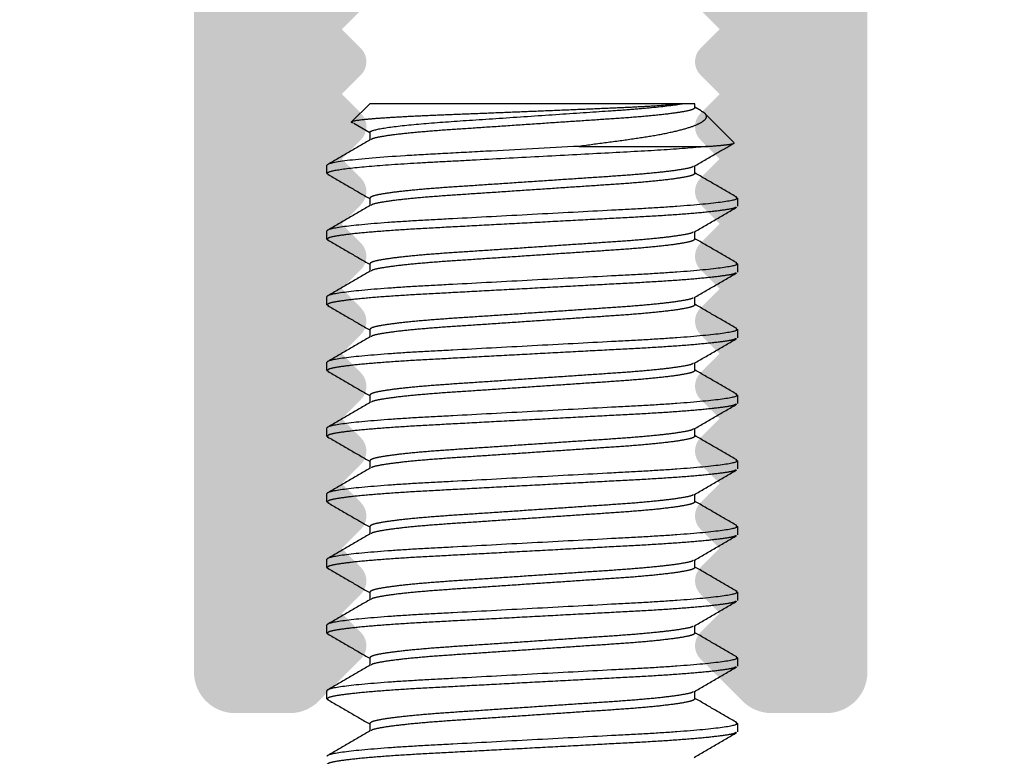
# Model space of a CAD drawing. Units: millimetres. Extents: x 925 to 2973, y 0 to 297.
# Drawn here: x 973 to 976, y 34 to 36 of the extents above; entities that cross this region are included whole.
import ezdxf

# ---------------------------------------------------------------- set-up
doc = ezdxf.new("R2010")
doc.units = ezdxf.units.MM
doc.linetypes.add('HIDDEN', pattern=[0.375, 0.25, -0.125])

msp = doc.modelspace()

# ---------------------------------------------------------------- hatches: boundary and pattern name
h = msp.add_hatch(color=8)
h.dxf.hatch_style = 1
edge = h.paths.add_edge_path(flags=16)
edge.add_line((974.6481, 52.7571), (979.2879, 52.7571))
edge.add_arc((979.2879, 52.6949), 0.0622, -0.0023, 90, ccw=False)
edge.add_line((979.3501, 52.6949), (979.3496, 39.5483))
edge.add_arc((979.2874, 39.5483), 0.0622, 270, 360, ccw=False)
edge.add_line((979.2874, 39.4861), (978.0018, 39.4861))
edge.add_arc((978.0018, 39.5483), 0.0622, 180, 270, ccw=False)
edge.add_line((977.9396, 39.5483), (977.9396, 40.7095))
edge.add_arc((977.8774, 40.7095), 0.0622, 0, 90)
edge.add_line((977.8774, 40.7717), (974.6221, 40.7717))
edge.add_line((974.6221, 40.7717), (974.5184, 40.6681))
edge.add_line((974.5184, 40.6681), (974.4147, 40.7717))
edge.add_line((974.4147, 40.7717), (971.1594, 40.7717))
edge.add_arc((971.1594, 40.7095), 0.0622, 90, 180)
edge.add_line((971.0972, 40.7095), (971.0972, 39.5483))
edge.add_arc((971.035, 39.5483), 0.0622, -90, 0, ccw=False)
edge.add_line((971.035, 39.4861), (969.7494, 39.4861))
edge.add_arc((969.7494, 39.5483), 0.0622, 180, 270, ccw=False)
edge.add_line((969.6872, 39.5483), (969.6872, 52.6949))
edge.add_arc((969.7494, 52.6949), 0.0622, 90, 180, ccw=False)
edge.add_line((969.7494, 52.7571), (974.3892, 52.7571))
edge.add_arc((974.3892, 52.8193), 0.0622, 270, 315)
edge.add_line((974.4332, 52.7754), (974.5186, 52.8608))
edge.add_line((974.5186, 52.8608), (974.6041, 52.7754))
edge.add_arc((974.6481, 52.8193), 0.0622, 225, 270)
edge = h.paths.add_edge_path(flags=16)
edge.add_line((975.0365, 40.3155), (975.0365, 37.2061))
edge.add_arc((974.9328, 37.2061), 0.1037, -90, 0, ccw=False)
edge.add_line((974.9328, 37.1024), (974.1039, 37.1024))
edge.add_arc((974.1039, 37.2061), 0.1037, 180, 270, ccw=False)
edge.add_line((974.0003, 37.2061), (974.0003, 40.3155))
edge.add_arc((974.1039, 40.3155), 0.1037, 90, 180, ccw=False)
edge.add_line((974.1039, 40.4192), (974.9328, 40.4192))
edge.add_arc((974.9328, 40.3155), 0.1037, 0, 90, ccw=False)
edge = h.paths.add_edge_path()
edge.add_arc((970.9029, 38.6617), 0.0622, 90, 180)
edge.add_line((970.8407, 38.6617), (970.8407, 38.633))
edge.add_arc((970.9029, 38.633), 0.0622, 180, 225)
edge.add_line((970.8589, 38.589), (970.9839, 38.464))
edge.add_arc((971.0572, 38.5373), 0.1037, 225, 270)
edge.add_line((971.0572, 38.4337), (971.346, 38.4337))
edge.add_arc((971.346, 38.4959), 0.0622, 270, 360)
edge.add_line((971.4083, 38.4959), (971.4083, 40.357))
edge.add_arc((971.4705, 40.357), 0.0622, 90, 180, ccw=False)
edge.add_line((971.4705, 40.4192), (972.4137, 40.4192))
edge.add_line((972.4137, 40.4192), (972.5174, 40.5229))
edge.add_line((972.5174, 40.5229), (972.621, 40.4192))
edge.add_line((972.621, 40.4192), (973.5648, 40.4192))
edge.add_arc((973.5648, 40.3155), 0.1037, 0, 90, ccw=False)
edge.add_line((973.6685, 40.3155), (973.6685, 34.5924))
edge.add_arc((973.7722, 34.5924), 0.1037, 180, 270.0001)
edge.add_line((973.7722, 34.4887), (973.9105, 34.4887))
edge.add_arc((973.9105, 34.5924), 0.1037, 270.0001, 315)
edge.add_line((973.9838, 34.5191), (974.09, 34.6253))
edge.add_arc((974.0562, 34.659), 0.0477, 315, 405)
edge.add_line((974.09, 34.6927), (974.0417, 34.741))
edge.add_line((974.0417, 34.741), (974.09, 34.7892))
edge.add_arc((974.0562, 34.8229), 0.0477, 315, 405)
edge.add_line((974.09, 34.8566), (974.0417, 34.9049))
edge.add_line((974.0417, 34.9049), (974.09, 34.9531))
edge.add_arc((974.0562, 34.9868), 0.0477, 315, 405)
edge.add_line((974.09, 35.0206), (974.0417, 35.0688))
edge.add_line((974.0417, 35.0688), (974.09, 35.117))
edge.add_arc((974.0562, 35.1508), 0.0477, 315, 405)
edge.add_line((974.09, 35.1845), (974.0417, 35.2327))
edge.add_line((974.0417, 35.2327), (974.09, 35.281))
edge.add_arc((974.0562, 35.3147), 0.0477, 315, 405)
edge.add_line((974.09, 35.3484), (974.0417, 35.3967))
edge.add_line((974.0417, 35.3967), (974.09, 35.4449))
edge.add_arc((974.0562, 35.4786), 0.0477, 315, 405)
edge.add_line((974.09, 35.5123), (974.0417, 35.5606))
edge.add_line((974.0417, 35.5606), (974.09, 35.6088))
edge.add_arc((974.0562, 35.6425), 0.0477, 315, 405)
edge.add_line((974.09, 35.6763), (974.0417, 35.7245))
edge.add_line((974.0417, 35.7245), (974.09, 35.7727))
edge.add_arc((974.0562, 35.8065), 0.0477, 315, 405)
edge.add_line((974.09, 35.8402), (974.0417, 35.8884))
edge.add_line((974.0417, 35.8884), (974.09, 35.9367))
edge.add_arc((974.0562, 35.9704), 0.0477, 315, 405)
edge.add_line((974.09, 36.0041), (974.0417, 36.0524))
edge.add_line((974.0417, 36.0524), (974.09, 36.1006))
edge.add_arc((974.0562, 36.1343), 0.0477, 315, 405)
edge.add_line((974.09, 36.168), (974.0417, 36.2163))
edge.add_line((974.0417, 36.2163), (974.09, 36.2645))
edge.add_arc((974.0562, 36.2982), 0.0477, 315, 467.7189)
edge.add_line((974.0417, 36.3437), (974.0417, 36.5049))
edge.add_line((974.0417, 36.5049), (974.5187, 36.7803))
edge.add_line((974.5187, 36.7803), (974.9956, 36.5049))
edge.add_line((974.9956, 36.5049), (974.9956, 36.3437))
edge.add_arc((974.9811, 36.2982), 0.0477, 72.2811, 225)
edge.add_line((974.9473, 36.2645), (974.9956, 36.2163))
edge.add_line((974.9956, 36.2163), (974.9473, 36.168))
edge.add_arc((974.9811, 36.1343), 0.0477, 135, 225)
edge.add_line((974.9473, 36.1006), (974.9956, 36.0524))
edge.add_line((974.9956, 36.0524), (974.9473, 36.0041))
edge.add_arc((974.9811, 35.9704), 0.0477, 135, 225)
edge.add_line((974.9473, 35.9367), (974.9956, 35.8884))
edge.add_line((974.9956, 35.8884), (974.9473, 35.8402))
edge.add_arc((974.9811, 35.8065), 0.0477, 135, 225)
edge.add_line((974.9473, 35.7727), (974.9956, 35.7245))
edge.add_line((974.9956, 35.7245), (974.9473, 35.6763))
edge.add_arc((974.9811, 35.6425), 0.0477, 135, 225)
edge.add_line((974.9473, 35.6088), (974.9956, 35.5606))
edge.add_line((974.9956, 35.5606), (974.9473, 35.5123))
edge.add_arc((974.9811, 35.4786), 0.0477, 135, 225)
edge.add_line((974.9473, 35.4449), (974.9956, 35.3967))
edge.add_line((974.9956, 35.3967), (974.9473, 35.3484))
edge.add_arc((974.9811, 35.3147), 0.0477, 135, 225)
edge.add_line((974.9473, 35.281), (974.9956, 35.2327))
edge.add_line((974.9956, 35.2327), (974.9473, 35.1845))
edge.add_arc((974.9811, 35.1508), 0.0477, 135, 225)
edge.add_line((974.9473, 35.117), (974.9956, 35.0688))
edge.add_line((974.9956, 35.0688), (974.9473, 35.0206))
edge.add_arc((974.9811, 34.9868), 0.0477, 135, 225)
edge.add_line((974.9473, 34.9531), (974.9956, 34.9049))
edge.add_line((974.9956, 34.9049), (974.9473, 34.8566))
edge.add_arc((974.9811, 34.8229), 0.0477, 135, 225)
edge.add_line((974.9473, 34.7892), (974.9956, 34.741))
edge.add_line((974.9956, 34.741), (974.9473, 34.6927))
edge.add_arc((974.9811, 34.659), 0.0477, 135, 225)
edge.add_line((974.9473, 34.6253), (975.0535, 34.5191))
edge.add_arc((975.1268, 34.5924), 0.1037, 225, 270)
edge.add_line((975.1268, 34.4887), (975.2651, 34.4887))
edge.add_arc((975.2651, 34.5924), 0.1037, 270, 360)
edge.add_line((975.3688, 34.5924), (975.3688, 40.3155))
edge.add_arc((975.4725, 40.3155), 0.1037, 90, 180, ccw=False)
edge.add_line((975.4725, 40.4192), (976.4157, 40.4192))
edge.add_line((976.4157, 40.4192), (976.5194, 40.5229))
edge.add_line((976.5194, 40.5229), (976.6231, 40.4192))
edge.add_line((976.6231, 40.4192), (977.5663, 40.4192))
edge.add_arc((977.5663, 40.357), 0.0622, 0, 90, ccw=False)
edge.add_line((977.6285, 40.357), (977.6285, 38.4959))
edge.add_arc((977.6907, 38.4959), 0.0622, 180, 270)
edge.add_line((977.6907, 38.4337), (977.9796, 38.4337))
edge.add_arc((977.9796, 38.5373), 0.1037, 270, 315)
edge.add_line((978.0529, 38.464), (978.1778, 38.589))
edge.add_arc((978.1339, 38.633), 0.0622, 315, 360)
edge.add_line((978.1961, 38.633), (978.1961, 38.6617))
edge.add_arc((978.1339, 38.6617), 0.0622, 360, 450)
edge.add_line((978.1339, 38.724), (978.0018, 38.724))
edge.add_arc((978.0018, 38.7862), 0.0622, 180, 270, ccw=False)
edge.add_line((977.9396, 38.7862), (977.9396, 39.0921))
edge.add_arc((978.0432, 39.0921), 0.1037, 90, 180, ccw=False)
edge.add_line((978.0432, 39.1958), (978.5616, 39.1958))
edge.add_line((978.5616, 39.1958), (978.6653, 39.2995))
edge.add_line((978.6653, 39.2995), (978.769, 39.1958))
edge.add_line((978.769, 39.1958), (979.2874, 39.1958))
edge.add_arc((979.2874, 39.0921), 0.1037, 0, 90, ccw=False)
edge.add_line((979.3911, 39.0921), (979.3911, 38.7862))
edge.add_arc((979.3289, 38.7862), 0.0622, -90, 0, ccw=False)
edge.add_line((979.3289, 38.724), (979.1917, 38.724))
edge.add_arc((979.1917, 38.6617), 0.0622, 90, 180)
edge.add_line((979.1295, 38.6617), (979.1295, 38.6381))
edge.add_arc((979.1917, 38.6381), 0.0622, 180, 225)
edge.add_line((979.1477, 38.5941), (979.2778, 38.464))
edge.add_arc((979.3511, 38.5373), 0.1037, 225, 270)
edge.add_line((979.3511, 38.4337), (979.6399, 38.4337))
edge.add_arc((979.6399, 38.4959), 0.0622, 270, 360)
edge.add_line((979.7021, 38.4959), (979.7026, 53.2755))
edge.add_line((979.7026, 53.2755), (979.7026, 55.1625))
edge.add_arc((979.6404, 55.1625), 0.0622, 0, 90)
edge.add_line((979.6404, 55.2247), (979.5575, 55.2247))
edge.add_arc((979.5575, 55.2869), 0.0622, 180, 270, ccw=False)
edge.add_line((979.4952, 55.2869), (979.4952, 55.6394))
edge.add_arc((979.433, 55.6394), 0.0622, 0, 90)
edge.add_line((979.433, 55.7017), (978.7777, 55.7017))
edge.add_arc((978.7777, 55.7639), 0.0622, 202.5146, 270, ccw=False)
edge.add_arc((978.6946, 55.7294), 0.0278, 22.5052, 90)
edge.add_line((978.6946, 55.7572), (978.5921, 55.7572))
edge.add_arc((978.5921, 55.695), 0.0622, 90, 149.9993)
edge.add_line((978.5383, 55.7261), (978.4377, 55.5519))
edge.add_line((978.4377, 55.5519), (978.4377, 55.4113))
edge.add_arc((978.3755, 55.4113), 0.0622, -90, 0, ccw=False)
edge.add_line((978.3755, 55.3491), (977.6912, 55.3491))
edge.add_arc((977.6912, 55.2869), 0.0622, 90, 180)
edge.add_line((977.629, 55.2869), (977.629, 54.7893))
edge.add_arc((977.6912, 54.7893), 0.0622, 180, 270)
edge.add_line((977.6912, 54.7271), (979.0183, 54.7271))
edge.add_arc((979.0183, 54.6649), 0.0622, 0, 90, ccw=False)
edge.add_line((979.0805, 54.6649), (979.0805, 53.4414))
edge.add_arc((979.0183, 53.4414), 0.0622, 270, 360, ccw=False)
edge.add_line((979.0183, 53.3792), (970.0189, 53.3792))
edge.add_arc((970.0189, 53.4414), 0.0622, 180, 270, ccw=False)
edge.add_line((969.9567, 53.4414), (969.9567, 54.6649))
edge.add_arc((970.0189, 54.6649), 0.0622, 90, 180, ccw=False)
edge.add_line((970.0189, 54.7271), (971.346, 54.7271))
edge.add_arc((971.346, 54.7893), 0.0622, 270, 360)
edge.add_line((971.4083, 54.7893), (971.4083, 55.2869))
edge.add_arc((971.346, 55.2869), 0.0622, 0, 90)
edge.add_line((971.346, 55.3491), (970.6618, 55.3491))
edge.add_arc((970.6618, 55.4113), 0.0622, 180, 270, ccw=False)
edge.add_line((970.5995, 55.4113), (970.5995, 55.5519))
edge.add_line((970.5995, 55.5519), (970.499, 55.7261))
edge.add_arc((970.4451, 55.695), 0.0622, 30.0007, 90)
edge.add_line((970.4451, 55.7572), (970.3426, 55.7572))
edge.add_arc((970.3426, 55.7294), 0.0278, 90, 157.4948)
edge.add_arc((970.2595, 55.7639), 0.0622, 270, 337.4854, ccw=False)
edge.add_line((970.2595, 55.7017), (969.6042, 55.7017))
edge.add_arc((969.6042, 55.6394), 0.0622, 90, 180)
edge.add_line((969.542, 55.6394), (969.542, 55.2869))
edge.add_arc((969.4798, 55.2869), 0.0622, -90, 0, ccw=False)
edge.add_line((969.4798, 55.2247), (969.3969, 55.2247))
edge.add_arc((969.3969, 55.1625), 0.0622, 90, 180)
edge.add_line((969.3347, 55.1625), (969.3347, 38.4959))
edge.add_arc((969.3969, 38.4959), 0.0622, 180, 270)
edge.add_line((969.3969, 38.4337), (969.6857, 38.4337))
edge.add_arc((969.6857, 38.5373), 0.1037, 270, 315)
edge.add_line((969.759, 38.464), (969.8891, 38.5941))
edge.add_arc((969.8451, 38.6381), 0.0622, 315, 360)
edge.add_line((969.9073, 38.6381), (969.9073, 38.6617))
edge.add_arc((969.8451, 38.6617), 0.0622, 0, 90)
edge.add_line((969.8451, 38.724), (969.7079, 38.724))
edge.add_arc((969.7079, 38.7862), 0.0622, 180, 270, ccw=False)
edge.add_line((969.6457, 38.7862), (969.6457, 39.0921))
edge.add_arc((969.7494, 39.0921), 0.1037, 90, 180, ccw=False)
edge.add_line((969.7494, 39.1958), (970.2678, 39.1958))
edge.add_line((970.2678, 39.1958), (970.3715, 39.2995))
edge.add_line((970.3715, 39.2995), (970.4751, 39.1958))
edge.add_line((970.4751, 39.1958), (970.9935, 39.1958))
edge.add_arc((970.9935, 39.0921), 0.1037, 0, 90, ccw=False)
edge.add_line((971.0972, 39.0921), (971.0972, 38.7862))
edge.add_arc((971.035, 38.7862), 0.0622, -90, 0, ccw=False)
edge.add_line((971.035, 38.724), (970.9029, 38.724))

# ---------------------------------------------------------------- linework, layer by layer
at = {"color": 251, "linetype": 'HIDDEN', "ltscale": 5, "true_color": 0x636466}
for p, q in [((974.1121, 36.0281), (974.066, 35.9821)), ((974.9012, 36.0281), (974.1121, 36.0281)), ((974.9334, 36.0281), (974.9012, 36.0281)), ((974.9334, 36.0177), (974.9334, 36.0281)), ((974.9491, 36.0099), (974.9334, 36.019)), ((975.0313, 35.9302), (974.9572, 36.0043)), ((974.072, 35.9786), (974.1121, 35.9552)), ((974.1121, 35.9555), (974.1121, 35.9361)), ((974.6408, 35.9204), (974.9658, 35.9204)), ((974.0043, 35.8519), (974.0043, 35.8726)), ((974.9334, 35.8519), (974.9334, 35.8713)), ((974.0043, 35.8519), (974.0086, 35.8497)), ((974.1121, 35.7896), (974.1121, 35.7702)), ((975.0369, 35.7918), (975.0411, 35.7896)), ((975.0411, 35.7896), (975.0411, 35.7689)), ((974.0043, 35.686), (974.0043, 35.7067)), ((974.9334, 35.686), (974.9334, 35.7054)), ((974.0043, 35.686), (974.0085, 35.6838)), ((974.1121, 35.6238), (974.1121, 35.6043)), ((975.0369, 35.6259), (975.0411, 35.6238)), ((975.0411, 35.6238), (975.0411, 35.603)), ((974.0043, 35.5201), (974.0043, 35.5408)), ((974.9334, 35.5201), (974.9334, 35.5395)), ((974.0043, 35.5201), (974.0085, 35.518)), ((974.1121, 35.4579), (974.1121, 35.4384)), ((975.0369, 35.46), (975.0411, 35.4579)), ((975.0411, 35.4579), (975.0411, 35.4371)), ((974.0043, 35.3542), (974.0043, 35.3749)), ((974.9334, 35.3542), (974.9334, 35.3737)), ((974.0043, 35.3542), (974.0085, 35.3521)), ((974.1121, 35.292), (974.1121, 35.2725)), ((975.0369, 35.2941), (975.0411, 35.292)), ((975.0411, 35.292), (975.0411, 35.2712)), ((974.0043, 35.1883), (974.0043, 35.209)), ((974.9334, 35.1883), (974.9334, 35.2078)), ((974.0043, 35.1883), (974.0084, 35.1862)), ((974.1121, 35.1261), (974.1121, 35.1066)), ((975.0368, 35.1283), (975.0411, 35.1261)), ((975.0411, 35.1261), (975.0411, 35.1054)), ((974.0043, 35.0224), (974.0043, 35.0432)), ((974.9334, 35.0224), (974.9334, 35.0419)), ((974.0043, 35.0224), (974.0086, 35.0202)), ((974.1121, 34.9602), (974.1121, 34.9407)), ((975.0369, 34.9623), (975.0411, 34.9602)), ((975.0411, 34.9602), (975.0411, 34.9395)), ((974.0043, 34.8565), (974.0043, 34.8773)), ((974.0043, 34.8565), (974.0085, 34.8544)), ((974.9334, 34.8565), (974.9334, 34.876)), ((974.1121, 34.7943), (974.1121, 34.7749)), ((975.0371, 34.7964), (975.0411, 34.7943)), ((975.0411, 34.7943), (975.0411, 34.7736)), ((974.0043, 34.6906), (974.0043, 34.7114)), ((974.9334, 34.6906), (974.9334, 34.7101)), ((974.0043, 34.6906), (974.0085, 34.6885)), ((974.1121, 34.6284), (974.1121, 34.609)), ((975.037, 34.6305), (975.0411, 34.6284)), ((975.0411, 34.6284), (975.0411, 34.6077)), ((974.0043, 34.5248), (974.0043, 34.5455)), ((974.9334, 34.5248), (974.9334, 34.5442)), ((974.0043, 34.5248), (974.0085, 34.5226)), ((974.1121, 34.4625), (974.1121, 34.4431)), ((975.0369, 34.4647), (975.0411, 34.4625)), ((975.0411, 34.4625), (975.0411, 34.4418))]:
    msp.add_line(p, q, dxfattribs=at)
for points, knots in [([(974.9012, 36.0281), (974.8838, 36.026), (974.8583, 36.0239), (974.8092, 36.0208), (974.7913, 36.0199), (974.7527, 36.018), (974.7318, 36.0171), (974.688, 36.0152), (974.6653, 36.0143), (974.6184, 36.0123), (974.5939, 36.0113), (974.5449, 36.0093), (974.5202, 36.0083), (974.4708, 36.0063), (974.4457, 36.0053), (974.3971, 36.0033), (974.3734, 36.0024), (974.3272, 36.0006), (974.3046, 35.9997), (974.262, 35.998), (974.242, 35.997), (974.2042, 35.9952), (974.1865, 35.9942), (974.1546, 35.9923), (974.1404, 35.9913), (974.1152, 35.9894), (974.1043, 35.9884), (974.0777, 35.9856), (974.0677, 35.9838), (974.066, 35.9821)], [0, 0, 0, 0, 0.125, 0.125, 0.1875, 0.1875, 0.25, 0.25, 0.3125, 0.3125, 0.375, 0.375, 0.4375, 0.4375, 0.5, 0.5, 0.5625, 0.5625, 0.625, 0.625, 0.6875, 0.6875, 0.75, 0.75, 0.8125, 0.8125, 0.875, 0.875, 1, 1, 1, 1]), ([(974.1121, 35.9555), (974.1121, 35.9581), (974.1196, 35.9611), (974.1512, 35.9674), (974.1753, 35.9707), (974.2359, 35.9771), (974.2722, 35.9801), (974.3493, 35.9854), (974.3928, 35.9883), (974.4858, 35.9945), (974.5349, 35.9978), (974.6293, 36.0042), (974.6746, 36.0072), (974.7346, 36.0113), (974.7535, 36.0126), (974.7902, 36.0154), (974.8077, 36.017), (974.856, 36.0216), (974.8827, 36.0249), (974.9012, 36.0281)], [0, 0, 0, 0, 0.125, 0.125, 0.25, 0.25, 0.375, 0.375, 0.5, 0.5, 0.625, 0.625, 0.75, 0.75, 0.8125, 0.8125, 0.875, 0.875, 1, 1, 1, 1]), ([(974.9334, 36.0177), (974.9319, 36.0162), (974.9289, 36.013), (974.9047, 36.0076), (974.8662, 36.0021), (974.8141, 35.9966), (974.7519, 35.9916), (974.6815, 35.987), (974.6044, 35.9818), (974.5227, 35.9763), (974.441, 35.9708), (974.3639, 35.9655), (974.2935, 35.9609), (974.2313, 35.9559), (974.1791, 35.9505), (974.141, 35.945), (974.1198, 35.9405), (974.1171, 35.9382), (974.1162, 35.9375)], [0, 0, 0, 0, 0.063167, 0.128433, 0.194579, 0.260282, 0.324272, 0.38685, 0.451543, 0.517541, 0.583538, 0.648231, 0.71081, 0.7748, 0.840503, 0.906648, 0.971915, 1, 1, 1, 1]), ([(974.949, 36.0096), (974.95, 36.0091), (974.9579, 36.0054), (974.962, 35.9993), (974.9618, 35.9897), (974.9491, 35.9794), (974.924, 35.9687), (974.8862, 35.9581), (974.8372, 35.9479), (974.7777, 35.9386), (974.712, 35.9298), (974.6641, 35.9234), (974.6408, 35.9204)], [0, 0, 0, 0, 0.015028, 0.112487, 0.21221, 0.320901, 0.4325, 0.545436, 0.661646, 0.774592, 0.89053, 1, 1, 1, 1]), ([(974.0707, 35.9794), (974.0699, 35.9796), (974.0651, 35.9805), (974.0656, 35.9814), (974.066, 35.9821)], [0, 0, 0, 0, 0.1801533, 1, 1, 1, 1]), ([(974.1144, 35.9374), (974.0964, 35.927), (974.0603, 35.906), (974.0242, 35.8851), (974.0061, 35.8746)], [0, 0, 0, 0, 0.499802, 1, 1, 1, 1]), ([(974.9311, 35.87), (974.9491, 35.8804), (974.9822, 35.8997), (975.0153, 35.9188), (975.0303, 35.9276)], [0, 0, 0, 0, 0.544859, 1, 1, 1, 1]), ([(974.9658, 35.9204), (974.9787, 35.9213), (975.005, 35.9233), (975.0256, 35.9262), (975.0345, 35.9282), (975.0312, 35.9293), (975.0306, 35.9295)], [0, 0, 0, 0, 0.307026, 0.622956, 0.929982, 1, 1, 1, 1]), ([(974.9658, 35.9204), (974.936, 35.9173), (974.898, 35.9143), (974.8126, 35.9087), (974.7667, 35.9063), (974.6639, 35.9009), (974.6075, 35.8979), (974.493, 35.8917), (974.435, 35.8886), (974.3538, 35.8843), (974.3276, 35.8829), (974.2781, 35.8803), (974.2549, 35.8791), (974.1872, 35.8752), (974.1453, 35.8722), (974.0759, 35.8662), (974.0486, 35.8631), (974.0128, 35.8571), (974.0043, 35.8543), (974.0043, 35.8519)], [0, 0, 0, 0, 0.125, 0.125, 0.25, 0.25, 0.375, 0.375, 0.5, 0.5, 0.5625, 0.5625, 0.625, 0.625, 0.75, 0.75, 0.875, 0.875, 1, 1, 1, 1]), ([(974.6408, 35.9204), (974.5645, 35.9163), (974.482, 35.9119), (974.3675, 35.9058), (974.3308, 35.9038), (974.2629, 35.9002), (974.2315, 35.8985), (974.1413, 35.8928), (974.0896, 35.8885), (974.021, 35.8801), (974.0043, 35.876), (974.0043, 35.8726)], [0, 0, 0, 0, 0.25, 0.25, 0.375, 0.375, 0.5, 0.5, 0.75, 0.75, 1, 1, 1, 1]), ([(974.0062, 35.8497), (974.0243, 35.8393), (974.0596, 35.8188), (974.0948, 35.7984), (974.1121, 35.7884)], [0, 0, 0, 0, 0.511579, 1, 1, 1, 1]), ([(974.9292, 35.8699), (974.9284, 35.8692), (974.9256, 35.8669), (974.9044, 35.8624), (974.8663, 35.8569), (974.8141, 35.8515), (974.7519, 35.8464), (974.6815, 35.8418), (974.6044, 35.8366), (974.5227, 35.8311), (974.441, 35.8256), (974.3639, 35.8204), (974.2935, 35.8158), (974.2313, 35.8108), (974.1792, 35.8053), (974.1407, 35.7998), (974.1165, 35.7944), (974.1135, 35.7912), (974.1121, 35.7896)], [0, 0, 0, 0, 0.028289, 0.093542, 0.159674, 0.225363, 0.28934, 0.351905, 0.416584, 0.482568, 0.548552, 0.613231, 0.675796, 0.739773, 0.805462, 0.871594, 0.936847, 1, 1, 1, 1]), ([(974.9334, 35.8519), (974.9319, 35.8503), (974.9289, 35.8471), (974.9047, 35.8417), (974.8662, 35.8362), (974.8141, 35.8307), (974.7519, 35.8257), (974.6815, 35.8211), (974.6044, 35.8159), (974.5227, 35.8104), (974.441, 35.8049), (974.3639, 35.7997), (974.2935, 35.7951), (974.2313, 35.79), (974.1791, 35.7846), (974.141, 35.7791), (974.1198, 35.7746), (974.1171, 35.7723), (974.1162, 35.7716)], [0, 0, 0, 0, 0.063173, 0.128446, 0.194598, 0.260307, 0.324304, 0.386888, 0.451588, 0.517592, 0.583596, 0.648295, 0.710879, 0.774876, 0.840585, 0.906738, 0.97201, 1, 1, 1, 1]), ([(975.0393, 35.7917), (975.0212, 35.8022), (974.9859, 35.8226), (974.9506, 35.8431), (974.9334, 35.8531)], [0, 0, 0, 0, 0.5112859, 1, 1, 1, 1]), ([(975.0411, 35.7896), (975.0411, 35.7867), (975.0285, 35.7832), (974.9759, 35.7759), (974.9361, 35.7721), (974.8634, 35.7668), (974.8371, 35.7651), (974.7822, 35.762), (974.7538, 35.7605), (974.6614, 35.7556), (974.5922, 35.7519), (974.4533, 35.7445), (974.384, 35.7408), (974.2916, 35.7359), (974.2632, 35.7344), (974.2083, 35.7312), (974.182, 35.7296), (974.1094, 35.7243), (974.0695, 35.7205), (974.0169, 35.7132), (974.0043, 35.7097), (974.0043, 35.7067)], [0, 0, 0, 0, 0.125, 0.125, 0.25, 0.25, 0.3125, 0.3125, 0.375, 0.375, 0.5, 0.5, 0.625, 0.625, 0.6875, 0.6875, 0.75, 0.75, 0.875, 0.875, 1, 1, 1, 1]), ([(974.1144, 35.7715), (974.0964, 35.7611), (974.0603, 35.7401), (974.0242, 35.7192), (974.0061, 35.7088)], [0, 0, 0, 0, 0.499794, 1, 1, 1, 1]), ([(975.0368, 35.7667), (975.0356, 35.7659), (975.0321, 35.7634), (975.0046, 35.7588), (974.9565, 35.7532), (974.8906, 35.7478), (974.8121, 35.7428), (974.7232, 35.7382), (974.6259, 35.7329), (974.5227, 35.7274), (974.4196, 35.7219), (974.3222, 35.7167), (974.2334, 35.7121), (974.1548, 35.7071), (974.089, 35.7016), (974.0404, 35.6961), (974.0099, 35.6908), (974.0061, 35.6875), (974.0043, 35.686)], [0, 0, 0, 0, 0.034305, 0.099152, 0.16487, 0.23015, 0.293733, 0.355918, 0.420197, 0.485769, 0.55134, 0.615619, 0.677804, 0.741387, 0.806667, 0.872385, 0.937233, 1, 1, 1, 1]), ([(974.931, 35.704), (974.949, 35.7145), (974.985, 35.7354), (975.0211, 35.7563), (975.0392, 35.7668)], [0, 0, 0, 0, 0.499822, 1, 1, 1, 1]), ([(974.9291, 35.704), (974.9283, 35.7033), (974.9256, 35.701), (974.9044, 35.6966), (974.8663, 35.691), (974.8141, 35.6856), (974.7519, 35.6806), (974.6815, 35.676), (974.6044, 35.6707), (974.5227, 35.6652), (974.441, 35.6597), (974.3639, 35.6545), (974.2935, 35.6499), (974.2313, 35.6449), (974.1792, 35.6394), (974.1407, 35.6339), (974.1165, 35.6285), (974.1135, 35.6253), (974.1121, 35.6238)], [0, 0, 0, 0, 0.027625, 0.092922, 0.159099, 0.224833, 0.288854, 0.351462, 0.416185, 0.482214, 0.548243, 0.612966, 0.675575, 0.739595, 0.805329, 0.871506, 0.936803, 1, 1, 1, 1]), ([(974.0061, 35.6839), (974.0242, 35.6734), (974.0595, 35.653), (974.0948, 35.6325), (974.1121, 35.6225)], [0, 0, 0, 0, 0.511197, 1, 1, 1, 1]), ([(974.9334, 35.686), (974.9319, 35.6844), (974.9289, 35.6812), (974.9047, 35.6758), (974.8662, 35.6703), (974.8141, 35.6649), (974.7519, 35.6598), (974.6815, 35.6552), (974.6044, 35.65), (974.5227, 35.6445), (974.441, 35.639), (974.3639, 35.6338), (974.2935, 35.6292), (974.2313, 35.6241), (974.1791, 35.6187), (974.141, 35.6132), (974.1198, 35.6088), (974.117, 35.6064), (974.1162, 35.6057)], [0, 0, 0, 0, 0.0631636, 0.1284266, 0.1945691, 0.2602689, 0.3242558, 0.3868313, 0.4515209, 0.5175152, 0.5835095, 0.648199, 0.7107745, 0.7747614, 0.8404612, 0.9066038, 0.9718668, 1, 1, 1, 1]), ([(975.0393, 35.6258), (975.0212, 35.6363), (974.9859, 35.6567), (974.9506, 35.6772), (974.9334, 35.6872)], [0, 0, 0, 0, 0.51125, 1, 1, 1, 1]), ([(975.0411, 35.6238), (975.0411, 35.6208), (975.0285, 35.6173), (974.9759, 35.61), (974.9361, 35.6062), (974.8634, 35.6009), (974.8371, 35.5992), (974.7822, 35.5961), (974.7538, 35.5946), (974.6614, 35.5897), (974.5922, 35.586), (974.4533, 35.5786), (974.384, 35.5749), (974.2916, 35.57), (974.2632, 35.5685), (974.2083, 35.5654), (974.182, 35.5637), (974.1094, 35.5584), (974.0695, 35.5546), (974.0169, 35.5473), (974.0043, 35.5438), (974.0043, 35.5408)], [0, 0, 0, 0, 0.125, 0.125, 0.25, 0.25, 0.3125, 0.3125, 0.375, 0.375, 0.5, 0.5, 0.625, 0.625, 0.6875, 0.6875, 0.75, 0.75, 0.875, 0.875, 1, 1, 1, 1]), ([(975.0369, 35.6009), (975.0357, 35.6), (975.0322, 35.5975), (975.0046, 35.5929), (974.9565, 35.5874), (974.8906, 35.5819), (974.8121, 35.5769), (974.7232, 35.5723), (974.6259, 35.567), (974.5227, 35.5616), (974.4196, 35.5561), (974.3222, 35.5508), (974.2334, 35.5462), (974.1548, 35.5412), (974.089, 35.5358), (974.0404, 35.5302), (974.0099, 35.5249), (974.0061, 35.5217), (974.0043, 35.5201)], [0, 0, 0, 0, 0.03524, 0.100024, 0.165679, 0.230895, 0.294417, 0.356541, 0.420759, 0.486267, 0.551775, 0.615992, 0.678116, 0.741638, 0.806854, 0.872509, 0.937293, 1, 1, 1, 1]), ([(974.1144, 35.6056), (974.0963, 35.5952), (974.0603, 35.5742), (974.0242, 35.5533), (974.0061, 35.5429)], [0, 0, 0, 0, 0.499796, 1, 1, 1, 1]), ([(974.931, 35.5382), (974.9491, 35.5487), (974.9851, 35.5696), (975.0212, 35.5905), (975.0393, 35.601)], [0, 0, 0, 0, 0.499798, 1, 1, 1, 1]), ([(974.9292, 35.5381), (974.9284, 35.5374), (974.9256, 35.5351), (974.9044, 35.5307), (974.8663, 35.5251), (974.8141, 35.5197), (974.7519, 35.5147), (974.6815, 35.5101), (974.6044, 35.5048), (974.5227, 35.4993), (974.441, 35.4938), (974.3639, 35.4886), (974.2935, 35.484), (974.2313, 35.479), (974.1792, 35.4735), (974.1407, 35.468), (974.1165, 35.4627), (974.1135, 35.4595), (974.1121, 35.4579)], [0, 0, 0, 0, 0.028132, 0.093395, 0.159538, 0.225238, 0.289225, 0.3518, 0.41649, 0.482484, 0.548479, 0.613168, 0.675744, 0.739731, 0.805431, 0.871573, 0.936836, 1, 1, 1, 1]), ([(974.0061, 35.518), (974.0242, 35.5076), (974.0595, 35.4871), (974.0948, 35.4666), (974.1121, 35.4566)], [0, 0, 0, 0, 0.511281, 1, 1, 1, 1]), ([(974.9334, 35.5201), (974.9319, 35.5185), (974.9289, 35.5153), (974.9047, 35.5099), (974.8662, 35.5044), (974.8141, 35.499), (974.7519, 35.4939), (974.6815, 35.4893), (974.6044, 35.4841), (974.5227, 35.4786), (974.441, 35.4731), (974.3639, 35.4679), (974.2935, 35.4633), (974.2313, 35.4582), (974.1791, 35.4528), (974.141, 35.4473), (974.1198, 35.4429), (974.117, 35.4405), (974.1162, 35.4398)], [0, 0, 0, 0, 0.063162, 0.128424, 0.194566, 0.260265, 0.32425, 0.386825, 0.451513, 0.517506, 0.5835, 0.648188, 0.710763, 0.774748, 0.840447, 0.906589, 0.97185, 1, 1, 1, 1]), ([(975.0393, 35.4599), (975.0212, 35.4704), (974.9859, 35.4908), (974.9506, 35.5113), (974.9334, 35.5214)], [0, 0, 0, 0, 0.511155, 1, 1, 1, 1]), ([(975.0411, 35.4579), (975.0411, 35.4549), (975.0285, 35.4514), (974.9759, 35.4441), (974.9361, 35.4403), (974.8634, 35.435), (974.8371, 35.4333), (974.7822, 35.4302), (974.7538, 35.4287), (974.6614, 35.4238), (974.5922, 35.4201), (974.4533, 35.4127), (974.384, 35.409), (974.2916, 35.4041), (974.2632, 35.4026), (974.2083, 35.3995), (974.182, 35.3978), (974.1094, 35.3925), (974.0695, 35.3887), (974.0169, 35.3814), (974.0043, 35.3779), (974.0043, 35.3749)], [0, 0, 0, 0, 0.125, 0.125, 0.25, 0.25, 0.3125, 0.3125, 0.375, 0.375, 0.5, 0.5, 0.625, 0.625, 0.6875, 0.6875, 0.75, 0.75, 0.875, 0.875, 1, 1, 1, 1]), ([(975.0369, 35.435), (975.0357, 35.4341), (975.0322, 35.4316), (975.0046, 35.427), (974.9565, 35.4215), (974.8906, 35.416), (974.8121, 35.411), (974.7232, 35.4064), (974.6259, 35.4012), (974.5227, 35.3957), (974.4196, 35.3902), (974.3222, 35.3849), (974.2334, 35.3803), (974.1548, 35.3753), (974.089, 35.3699), (974.0404, 35.3643), (974.0099, 35.359), (974.0061, 35.3558), (974.0043, 35.3542)], [0, 0, 0, 0, 0.035095, 0.0998891, 0.1655536, 0.2307801, 0.2943111, 0.356445, 0.4206716, 0.4861895, 0.5517073, 0.6159339, 0.6780678, 0.7415988, 0.8068253, 0.8724898, 0.937284, 1, 1, 1, 1]), ([(974.1144, 35.4398), (974.0963, 35.4293), (974.0603, 35.4084), (974.0242, 35.3874), (974.0061, 35.377)], [0, 0, 0, 0, 0.49981, 1, 1, 1, 1]), ([(974.931, 35.3723), (974.949, 35.3828), (974.9851, 35.4037), (975.0212, 35.4246), (975.0393, 35.4351)], [0, 0, 0, 0, 0.499798, 1, 1, 1, 1]), ([(974.0061, 35.3521), (974.0242, 35.3417), (974.0595, 35.3212), (974.0948, 35.3007), (974.1121, 35.2907)], [0, 0, 0, 0, 0.511125, 1, 1, 1, 1]), ([(974.9292, 35.3722), (974.9283, 35.3715), (974.9256, 35.3692), (974.9044, 35.3648), (974.8663, 35.3593), (974.8141, 35.3538), (974.7519, 35.3488), (974.6815, 35.3442), (974.6044, 35.3389), (974.5227, 35.3335), (974.441, 35.328), (974.3639, 35.3227), (974.2935, 35.3181), (974.2313, 35.3131), (974.1792, 35.3077), (974.1407, 35.3021), (974.1165, 35.2968), (974.1135, 35.2936), (974.1121, 35.292)], [0, 0, 0, 0, 0.027979, 0.093252, 0.159405, 0.225116, 0.289113, 0.351698, 0.416398, 0.482403, 0.548408, 0.613107, 0.675693, 0.73969, 0.8054, 0.871553, 0.936826, 1, 1, 1, 1]), ([(974.9334, 35.3542), (974.9319, 35.3526), (974.9289, 35.3494), (974.9047, 35.344), (974.8662, 35.3385), (974.8141, 35.3331), (974.7519, 35.328), (974.6815, 35.3234), (974.6044, 35.3182), (974.5227, 35.3127), (974.441, 35.3072), (974.3639, 35.302), (974.2935, 35.2974), (974.2313, 35.2924), (974.1791, 35.2869), (974.1411, 35.2814), (974.1198, 35.277), (974.1171, 35.2747), (974.1163, 35.274)], [0, 0, 0, 0, 0.0632002, 0.128501, 0.1946819, 0.2604198, 0.3244437, 0.3870555, 0.4517826, 0.5178151, 0.5838477, 0.6485748, 0.7111865, 0.7752105, 0.8409484, 0.9071293, 0.9724301, 1, 1, 1, 1]), ([(975.0392, 35.2941), (975.0212, 35.3045), (974.9859, 35.325), (974.9506, 35.3455), (974.9334, 35.3555)], [0, 0, 0, 0, 0.511289, 1, 1, 1, 1]), ([(975.0411, 35.292), (975.0411, 35.289), (975.0285, 35.2855), (974.9759, 35.2782), (974.9361, 35.2744), (974.8634, 35.2691), (974.8371, 35.2674), (974.7822, 35.2643), (974.7538, 35.2628), (974.6614, 35.2579), (974.5922, 35.2542), (974.4533, 35.2468), (974.384, 35.2431), (974.2916, 35.2382), (974.2632, 35.2367), (974.2083, 35.2336), (974.182, 35.2319), (974.1094, 35.2266), (974.0695, 35.2228), (974.0169, 35.2155), (974.0043, 35.212), (974.0043, 35.209)], [0, 0, 0, 0, 0.125, 0.125, 0.25, 0.25, 0.3125, 0.3125, 0.375, 0.375, 0.5, 0.5, 0.625, 0.625, 0.6875, 0.6875, 0.75, 0.75, 0.875, 0.875, 1, 1, 1, 1]), ([(975.037, 35.2692), (975.0358, 35.2683), (975.0322, 35.2657), (975.0046, 35.2611), (974.9565, 35.2556), (974.8906, 35.2501), (974.8121, 35.2451), (974.7232, 35.2405), (974.6259, 35.2353), (974.5227, 35.2298), (974.4196, 35.2243), (974.3222, 35.2191), (974.2334, 35.2144), (974.1548, 35.2094), (974.089, 35.204), (974.0404, 35.1984), (974.0099, 35.1931), (974.0061, 35.1899), (974.0043, 35.1883)], [0, 0, 0, 0, 0.035617, 0.100376, 0.166005, 0.231196, 0.294693, 0.356793, 0.420985, 0.486467, 0.55195, 0.616142, 0.678242, 0.741739, 0.80693, 0.872559, 0.937318, 1, 1, 1, 1]), ([(974.1145, 35.2739), (974.0964, 35.2635), (974.0604, 35.2425), (974.0243, 35.2216), (974.0063, 35.2112)], [0, 0, 0, 0, 0.499821, 1, 1, 1, 1]), ([(974.9311, 35.2065), (974.9492, 35.2169), (974.9852, 35.2379), (975.0213, 35.2588), (975.0393, 35.2692)], [0, 0, 0, 0, 0.499814, 1, 1, 1, 1]), ([(974.9293, 35.2064), (974.9284, 35.2057), (974.9257, 35.2033), (974.9044, 35.1989), (974.8663, 35.1934), (974.8141, 35.1879), (974.7519, 35.1829), (974.6815, 35.1783), (974.6044, 35.1731), (974.5227, 35.1676), (974.441, 35.1621), (974.3639, 35.1568), (974.2935, 35.1522), (974.2313, 35.1472), (974.1792, 35.1418), (974.1407, 35.1362), (974.1165, 35.1309), (974.1135, 35.1277), (974.1121, 35.1261)], [0, 0, 0, 0, 0.028813, 0.094031, 0.160127, 0.225781, 0.289723, 0.352255, 0.416899, 0.482847, 0.548795, 0.613439, 0.675971, 0.739913, 0.805567, 0.871663, 0.936881, 1, 1, 1, 1]), ([(974.006, 35.1863), (974.0241, 35.1758), (974.0594, 35.1554), (974.0948, 35.1349), (974.1121, 35.1248)], [0, 0, 0, 0, 0.510663, 1, 1, 1, 1]), ([(974.9334, 35.1883), (974.9319, 35.1867), (974.9289, 35.1835), (974.9047, 35.1782), (974.8662, 35.1726), (974.8141, 35.1672), (974.7519, 35.1622), (974.6815, 35.1576), (974.6044, 35.1523), (974.5227, 35.1468), (974.441, 35.1413), (974.3639, 35.1361), (974.2935, 35.1315), (974.2313, 35.1265), (974.1791, 35.121), (974.1411, 35.1155), (974.1198, 35.1111), (974.1171, 35.1088), (974.1163, 35.1081)], [0, 0, 0, 0, 0.063199, 0.128499, 0.194678, 0.260415, 0.324438, 0.387049, 0.451775, 0.517806, 0.583837, 0.648563, 0.711174, 0.775197, 0.840933, 0.907113, 0.972413, 1, 1, 1, 1]), ([(975.0392, 35.1282), (975.0211, 35.1387), (974.9858, 35.1591), (974.9506, 35.1796), (974.9334, 35.1896)], [0, 0, 0, 0, 0.511661, 1, 1, 1, 1]), ([(975.0411, 35.1261), (975.0411, 35.1231), (975.0285, 35.1196), (974.9759, 35.1123), (974.9361, 35.1085), (974.8634, 35.1032), (974.8371, 35.1016), (974.7822, 35.0984), (974.7538, 35.0969), (974.6614, 35.092), (974.5922, 35.0883), (974.4533, 35.0809), (974.384, 35.0772), (974.2916, 35.0723), (974.2632, 35.0708), (974.2083, 35.0677), (974.182, 35.066), (974.1094, 35.0607), (974.0695, 35.0569), (974.0169, 35.0496), (974.0043, 35.0461), (974.0043, 35.0432)], [0, 0, 0, 0, 0.125, 0.125, 0.25, 0.25, 0.3125, 0.3125, 0.375, 0.375, 0.5, 0.5, 0.625, 0.625, 0.6875, 0.6875, 0.75, 0.75, 0.875, 0.875, 1, 1, 1, 1]), ([(975.0369, 35.1032), (975.0357, 35.1024), (975.0322, 35.0998), (975.0046, 35.0952), (974.9565, 35.0897), (974.8906, 35.0843), (974.8121, 35.0792), (974.7232, 35.0746), (974.6259, 35.0694), (974.5227, 35.0639), (974.4196, 35.0584), (974.3222, 35.0532), (974.2334, 35.0486), (974.1548, 35.0435), (974.089, 35.0381), (974.0404, 35.0326), (974.0099, 35.0272), (974.0061, 35.024), (974.0043, 35.0224)], [0, 0, 0, 0, 0.035131, 0.099923, 0.165585, 0.230809, 0.294337, 0.356469, 0.420693, 0.486209, 0.551724, 0.615948, 0.67808, 0.741608, 0.806832, 0.872495, 0.937286, 1, 1, 1, 1]), ([(974.1145, 35.108), (974.0964, 35.0976), (974.0604, 35.0766), (974.0243, 35.0557), (974.0062, 35.0453)], [0, 0, 0, 0, 0.499813, 1, 1, 1, 1]), ([(974.931, 35.0405), (974.9491, 35.051), (974.9851, 35.0719), (975.0212, 35.0928), (975.0393, 35.1033)], [0, 0, 0, 0, 0.4998, 1, 1, 1, 1]), ([(974.9292, 35.0405), (974.9284, 35.0398), (974.9256, 35.0374), (974.9044, 35.033), (974.8663, 35.0275), (974.8141, 35.022), (974.7519, 35.017), (974.6815, 35.0124), (974.6044, 35.0072), (974.5227, 35.0017), (974.441, 34.9962), (974.3639, 34.991), (974.2935, 34.9864), (974.2313, 34.9813), (974.1792, 34.9759), (974.1407, 34.9703), (974.1165, 34.965), (974.1135, 34.9618), (974.1121, 34.9602)], [0, 0, 0, 0, 0.028052, 0.09332, 0.159468, 0.225174, 0.289166, 0.351747, 0.416442, 0.482441, 0.548441, 0.613136, 0.675717, 0.739709, 0.805415, 0.871563, 0.936831, 1, 1, 1, 1]), ([(974.0062, 35.0203), (974.0243, 35.0098), (974.0596, 34.9894), (974.0948, 34.9689), (974.1121, 34.9589)], [0, 0, 0, 0, 0.511626, 1, 1, 1, 1]), ([(974.9334, 35.0224), (974.9319, 35.0208), (974.9289, 35.0176), (974.9047, 35.0123), (974.8662, 35.0067), (974.8141, 35.0013), (974.7519, 34.9963), (974.6815, 34.9917), (974.6044, 34.9864), (974.5227, 34.9809), (974.441, 34.9754), (974.3639, 34.9702), (974.2935, 34.9656), (974.2313, 34.9606), (974.1791, 34.9551), (974.141, 34.9496), (974.1197, 34.9452), (974.117, 34.9428), (974.1162, 34.9421)], [0, 0, 0, 0, 0.0631358, 0.1283702, 0.1944837, 0.2601547, 0.3241134, 0.3866614, 0.4513226, 0.5172879, 0.5832533, 0.6479144, 0.7104625, 0.7744212, 0.8400922, 0.9062057, 0.9714401, 1, 1, 1, 1]), ([(975.0393, 34.9623), (975.0212, 34.9727), (974.9859, 34.9932), (974.9506, 35.0137), (974.9334, 35.0237)], [0, 0, 0, 0, 0.5112573, 1, 1, 1, 1]), ([(975.0411, 34.9602), (975.0411, 34.9572), (975.0285, 34.9537), (974.9759, 34.9464), (974.9361, 34.9426), (974.8634, 34.9373), (974.8371, 34.9357), (974.7822, 34.9325), (974.7538, 34.9311), (974.6614, 34.9261), (974.5922, 34.9224), (974.4533, 34.915), (974.384, 34.9113), (974.2916, 34.9064), (974.2632, 34.9049), (974.2083, 34.9018), (974.182, 34.9001), (974.1094, 34.8949), (974.0695, 34.8911), (974.0169, 34.8837), (974.0043, 34.8803), (974.0043, 34.8773)], [0, 0, 0, 0, 0.125, 0.125, 0.25, 0.25, 0.3125, 0.3125, 0.375, 0.375, 0.5, 0.5, 0.625, 0.625, 0.6875, 0.6875, 0.75, 0.75, 0.875, 0.875, 1, 1, 1, 1]), ([(975.0368, 34.9373), (975.0356, 34.9364), (975.0321, 34.9339), (975.0046, 34.9293), (974.9565, 34.9238), (974.8906, 34.9184), (974.8121, 34.9133), (974.7232, 34.9087), (974.6259, 34.9035), (974.5227, 34.898), (974.4196, 34.8925), (974.3222, 34.8873), (974.2334, 34.8827), (974.1548, 34.8776), (974.089, 34.8722), (974.0404, 34.8667), (974.0099, 34.8613), (974.0061, 34.8581), (974.0043, 34.8565)], [0, 0, 0, 0, 0.034435, 0.099274, 0.164983, 0.230254, 0.293829, 0.356005, 0.420276, 0.485838, 0.551401, 0.615671, 0.677848, 0.741422, 0.806693, 0.872403, 0.937241, 1, 1, 1, 1]), ([(974.1143, 34.9421), (974.0963, 34.9316), (974.0602, 34.9107), (974.0241, 34.8897), (974.0061, 34.8793)], [0, 0, 0, 0, 0.499808, 1, 1, 1, 1]), ([(974.931, 34.8746), (974.949, 34.8851), (974.9851, 34.906), (975.0211, 34.9269), (975.0392, 34.9374)], [0, 0, 0, 0, 0.499824, 1, 1, 1, 1]), ([(974.0061, 34.8545), (974.0242, 34.844), (974.0595, 34.8235), (974.0948, 34.8031), (974.1121, 34.793)], [0, 0, 0, 0, 0.511176, 1, 1, 1, 1]), ([(974.9291, 34.8746), (974.9283, 34.8739), (974.9256, 34.8715), (974.9044, 34.8671), (974.8663, 34.8616), (974.8141, 34.8562), (974.7519, 34.8511), (974.6815, 34.8465), (974.6044, 34.8413), (974.5227, 34.8358), (974.441, 34.8303), (974.3639, 34.8251), (974.2935, 34.8205), (974.2313, 34.8154), (974.1792, 34.81), (974.1407, 34.8045), (974.1165, 34.7991), (974.1135, 34.7959), (974.1121, 34.7943)], [0, 0, 0, 0, 0.027798, 0.093084, 0.159249, 0.224971, 0.28898, 0.351577, 0.416289, 0.482306, 0.548323, 0.613035, 0.675632, 0.739641, 0.805364, 0.871529, 0.936815, 1, 1, 1, 1]), ([(974.9334, 34.8565), (974.9319, 34.8549), (974.9289, 34.8517), (974.9047, 34.8464), (974.8662, 34.8409), (974.8141, 34.8354), (974.7519, 34.8304), (974.6815, 34.8258), (974.6044, 34.8205), (974.5227, 34.8151), (974.441, 34.8096), (974.3639, 34.8043), (974.2935, 34.7997), (974.2313, 34.7947), (974.1791, 34.7893), (974.141, 34.7837), (974.1197, 34.7793), (974.117, 34.7769), (974.1161, 34.7762)], [0, 0, 0, 0, 0.063111, 0.128319, 0.194406, 0.260051, 0.323984, 0.386507, 0.451142, 0.517081, 0.58302, 0.647656, 0.710179, 0.774112, 0.839757, 0.905844, 0.971052, 1, 1, 1, 1]), ([(975.0394, 34.7963), (975.0213, 34.8068), (974.986, 34.8273), (974.9507, 34.8478), (974.9334, 34.8578)], [0, 0, 0, 0, 0.5105289, 1, 1, 1, 1]), ([(975.0411, 34.7943), (975.0411, 34.7913), (975.0285, 34.7878), (974.9759, 34.7805), (974.9361, 34.7767), (974.8634, 34.7715), (974.8371, 34.7698), (974.7822, 34.7666), (974.7538, 34.7652), (974.6614, 34.7602), (974.5922, 34.7566), (974.4533, 34.7491), (974.384, 34.7454), (974.2916, 34.7405), (974.2632, 34.7391), (974.2083, 34.7359), (974.182, 34.7342), (974.1094, 34.729), (974.0695, 34.7252), (974.0169, 34.7179), (974.0043, 34.7144), (974.0043, 34.7114)], [0, 0, 0, 0, 0.125, 0.125, 0.25, 0.25, 0.3125, 0.3125, 0.375, 0.375, 0.5, 0.5, 0.625, 0.625, 0.6875, 0.6875, 0.75, 0.75, 0.875, 0.875, 1, 1, 1, 1]), ([(975.0369, 34.7715), (975.0357, 34.7706), (975.0322, 34.7681), (975.0046, 34.7634), (974.9565, 34.7579), (974.8906, 34.7525), (974.8121, 34.7474), (974.7232, 34.7428), (974.6259, 34.7376), (974.5227, 34.7321), (974.4196, 34.7266), (974.3222, 34.7214), (974.2334, 34.7168), (974.1548, 34.7117), (974.089, 34.7063), (974.0404, 34.7008), (974.0099, 34.6954), (974.0061, 34.6922), (974.0043, 34.6906)], [0, 0, 0, 0, 0.0352427, 0.1000269, 0.1656814, 0.2308979, 0.2944192, 0.3565435, 0.4207603, 0.4862681, 0.5517759, 0.6159927, 0.6781171, 0.7416384, 0.8068549, 0.8725093, 0.9372936, 1, 1, 1, 1]), ([(974.1143, 34.7761), (974.0962, 34.7657), (974.0602, 34.7447), (974.0241, 34.7238), (974.006, 34.7134)], [0, 0, 0, 0, 0.499814, 1, 1, 1, 1]), ([(974.931, 34.7087), (974.9491, 34.7192), (974.9851, 34.7402), (975.0212, 34.7611), (975.0393, 34.7715)], [0, 0, 0, 0, 0.499796, 1, 1, 1, 1]), ([(974.9292, 34.7087), (974.9284, 34.708), (974.9256, 34.7056), (974.9044, 34.7012), (974.8663, 34.6957), (974.8141, 34.6903), (974.7519, 34.6852), (974.6815, 34.6806), (974.6044, 34.6754), (974.5227, 34.6699), (974.441, 34.6644), (974.3639, 34.6592), (974.2935, 34.6546), (974.2313, 34.6495), (974.1792, 34.6441), (974.1407, 34.6386), (974.1165, 34.6332), (974.1135, 34.63), (974.1121, 34.6284)], [0, 0, 0, 0, 0.028104, 0.093369, 0.159513, 0.225215, 0.289204, 0.351781, 0.416473, 0.482469, 0.548465, 0.613157, 0.675734, 0.739723, 0.805425, 0.87157, 0.936835, 1, 1, 1, 1]), ([(974.0061, 34.6886), (974.0242, 34.6781), (974.0595, 34.6577), (974.0948, 34.6372), (974.1121, 34.6272)], [0, 0, 0, 0, 0.511297, 1, 1, 1, 1]), ([(974.9334, 34.6906), (974.9319, 34.6891), (974.9289, 34.6858), (974.9047, 34.6805), (974.8662, 34.675), (974.8141, 34.6695), (974.7519, 34.6645), (974.6815, 34.6599), (974.6044, 34.6547), (974.5227, 34.6492), (974.441, 34.6437), (974.3639, 34.6384), (974.2935, 34.6338), (974.2313, 34.6288), (974.1791, 34.6234), (974.141, 34.6178), (974.1198, 34.6134), (974.117, 34.6111), (974.1162, 34.6104)], [0, 0, 0, 0, 0.063155, 0.128409, 0.194543, 0.260234, 0.324213, 0.38678, 0.451461, 0.517446, 0.583432, 0.648113, 0.71068, 0.774658, 0.840349, 0.906483, 0.971737, 1, 1, 1, 1]), ([(975.0393, 34.6305), (975.0213, 34.6409), (974.9859, 34.6614), (974.9506, 34.6819), (974.9334, 34.6919)], [0, 0, 0, 0, 0.510871, 1, 1, 1, 1]), ([(975.0411, 34.6284), (975.0411, 34.6254), (975.0285, 34.6219), (974.9759, 34.6146), (974.9361, 34.6108), (974.8634, 34.6056), (974.8371, 34.6039), (974.7822, 34.6007), (974.7538, 34.5993), (974.6614, 34.5944), (974.5922, 34.5907), (974.4533, 34.5833), (974.384, 34.5796), (974.2916, 34.5746), (974.2632, 34.5732), (974.2083, 34.57), (974.182, 34.5683), (974.1094, 34.5631), (974.0695, 34.5593), (974.0169, 34.552), (974.0043, 34.5485), (974.0043, 34.5455)], [0, 0, 0, 0, 0.125, 0.125, 0.25, 0.25, 0.3125, 0.3125, 0.375, 0.375, 0.5, 0.5, 0.625, 0.625, 0.6875, 0.6875, 0.75, 0.75, 0.875, 0.875, 1, 1, 1, 1]), ([(975.0369, 34.6056), (975.0357, 34.6047), (975.0322, 34.6022), (975.0046, 34.5975), (974.9565, 34.592), (974.8906, 34.5866), (974.8121, 34.5815), (974.7232, 34.5769), (974.6259, 34.5717), (974.5227, 34.5662), (974.4196, 34.5607), (974.3222, 34.5555), (974.2334, 34.5509), (974.1548, 34.5459), (974.089, 34.5404), (974.0404, 34.5349), (974.0099, 34.5295), (974.0061, 34.5263), (974.0043, 34.5248)], [0, 0, 0, 0, 0.0350944, 0.0998886, 0.1655532, 0.2307796, 0.2943108, 0.3564446, 0.4206713, 0.4861892, 0.551707, 0.6159337, 0.6780676, 0.7415987, 0.8068252, 0.8724897, 0.9372839, 1, 1, 1, 1]), ([(974.1144, 34.6103), (974.0963, 34.5998), (974.0603, 34.5789), (974.0242, 34.558), (974.0061, 34.5475)], [0, 0, 0, 0, 0.4998071, 1, 1, 1, 1]), ([(974.931, 34.5429), (974.949, 34.5533), (974.9851, 34.5743), (975.0212, 34.5952), (975.0393, 34.6056)], [0, 0, 0, 0, 0.499799, 1, 1, 1, 1]), ([(974.9292, 34.5428), (974.9283, 34.5421), (974.9256, 34.5398), (974.9044, 34.5353), (974.8663, 34.5298), (974.8141, 34.5244), (974.7519, 34.5193), (974.6815, 34.5147), (974.6044, 34.5095), (974.5227, 34.504), (974.441, 34.4985), (974.3639, 34.4933), (974.2935, 34.4887), (974.2313, 34.4836), (974.1792, 34.4782), (974.1407, 34.4727), (974.1165, 34.4673), (974.1135, 34.4641), (974.1121, 34.4625)], [0, 0, 0, 0, 0.0280101, 0.0932814, 0.1594323, 0.2251404, 0.2891354, 0.3517188, 0.4164166, 0.4824193, 0.5484219, 0.6131197, 0.6757031, 0.7396981, 0.8054063, 0.8715572, 0.9368284, 1, 1, 1, 1]), ([(974.0061, 34.5227), (974.0242, 34.5122), (974.0595, 34.4918), (974.0948, 34.4713), (974.1121, 34.4613)], [0, 0, 0, 0, 0.511031, 1, 1, 1, 1]), ([(974.9334, 34.5248), (974.9319, 34.5232), (974.9289, 34.52), (974.9047, 34.5146), (974.8662, 34.5091), (974.8141, 34.5036), (974.7519, 34.4986), (974.6815, 34.494), (974.6044, 34.4888), (974.5227, 34.4833), (974.441, 34.4778), (974.3639, 34.4726), (974.2935, 34.468), (974.2313, 34.4629), (974.1791, 34.4575), (974.141, 34.452), (974.1198, 34.4475), (974.1171, 34.4452), (974.1162, 34.4445)], [0, 0, 0, 0, 0.0631731, 0.1284459, 0.1945985, 0.2603082, 0.3243047, 0.3868897, 0.451589, 0.5175933, 0.5835975, 0.6482969, 0.7108818, 0.7748783, 0.8405881, 0.9067406, 0.9720135, 1, 1, 1, 1]), ([(975.0393, 34.4646), (975.0212, 34.4751), (974.9859, 34.4955), (974.9506, 34.516), (974.9334, 34.526)], [0, 0, 0, 0, 0.511233, 1, 1, 1, 1]), ([(975.0411, 34.4625), (975.0411, 34.4595), (975.0285, 34.4561), (974.9759, 34.4488), (974.9361, 34.445), (974.8634, 34.4397), (974.8371, 34.438), (974.7822, 34.4349), (974.7538, 34.4334), (974.6614, 34.4285), (974.5922, 34.4248), (974.4533, 34.4174), (974.384, 34.4137), (974.2916, 34.4087), (974.2632, 34.4073), (974.2083, 34.4041), (974.182, 34.4025), (974.1094, 34.3972), (974.0695, 34.3934), (974.0169, 34.3861), (974.0043, 34.3826), (974.0043, 34.3796)], [0, 0, 0, 0, 0.125, 0.125, 0.25, 0.25, 0.3125, 0.3125, 0.375, 0.375, 0.5, 0.5, 0.625, 0.625, 0.6875, 0.6875, 0.75, 0.75, 0.875, 0.875, 1, 1, 1, 1]), ([(975.037, 34.4397), (975.0358, 34.4388), (975.0323, 34.4363), (975.0046, 34.4317), (974.9565, 34.4261), (974.8906, 34.4207), (974.8121, 34.4157), (974.7232, 34.4111), (974.6259, 34.4058), (974.5227, 34.4003), (974.4196, 34.3948), (974.3222, 34.3896), (974.2334, 34.385), (974.1548, 34.38), (974.089, 34.3745), (974.0404, 34.369), (974.0099, 34.3637), (974.0061, 34.3604), (974.0043, 34.3589)], [0, 0, 0, 0, 0.035748, 0.100499, 0.166119, 0.231301, 0.294789, 0.356881, 0.421064, 0.486537, 0.552011, 0.616194, 0.678286, 0.741774, 0.806956, 0.872576, 0.937326, 1, 1, 1, 1]), ([(974.1144, 34.4444), (974.0964, 34.434), (974.0603, 34.413), (974.0242, 34.3921), (974.0061, 34.3817)], [0, 0, 0, 0, 0.499797, 1, 1, 1, 1]), ([(974.9311, 34.377), (974.9492, 34.3875), (974.9852, 34.4084), (975.0213, 34.4293), (975.0394, 34.4398)], [0, 0, 0, 0, 0.499814, 1, 1, 1, 1])]:
    msp.add_open_spline(points, degree=3, knots=knots, dxfattribs=at)

doc.saveas('drawing.dxf')
